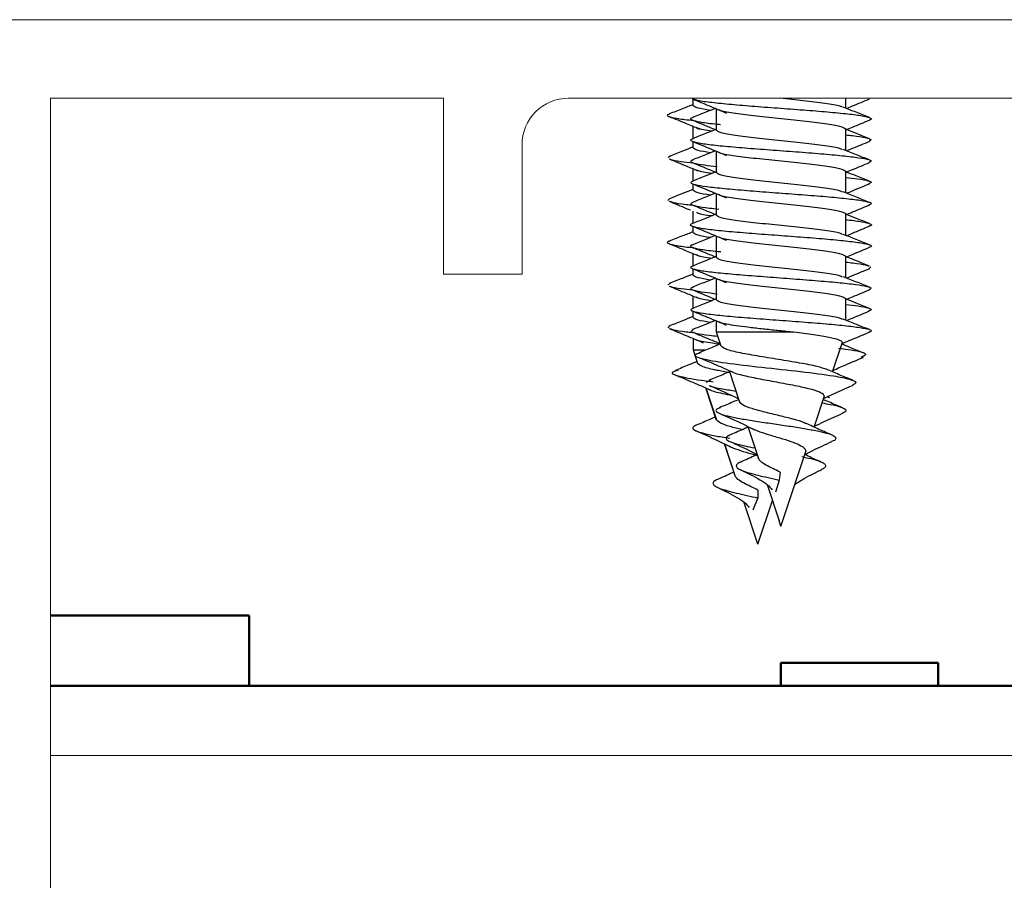
# Model space of a CAD drawing. Units: millimetres. Extents: x 10 to 205, y 4 to 287.
# Drawn here: x 114 to 125, y 213 to 223 of the extents above; entities that cross this region are included whole.
import ezdxf

# ---------------------------------------------------------------- set-up
doc = ezdxf.new("R2010")
doc.units = ezdxf.units.MM
doc.layers.add('GHOST', color=9, linetype='Continuous')

msp = doc.modelspace()

# ---------------------------------------------------------------- linework, layer by layer
at = {"color": 7, "linetype": 'Continuous', "lineweight": 25}
for p, q in [((121.375, 221.717), (121.375, 221.784)), ((123.025, 221.687), (123.025, 221.793)), ((121.625, 221.68), (121.625, 221.449)), ((121.375, 221.359), (121.375, 221.49)), ((123.025, 221.229), (123.025, 221.465)), ((121.375, 221.258), (121.375, 221.325)), ((121.625, 221.222), (121.625, 220.99)), ((121.128, 221.166), (121.101, 221.154)), ((121.375, 220.901), (121.375, 221.032)), ((123.025, 220.771), (123.025, 221.006)), ((121.375, 220.8), (121.375, 220.867)), ((121.122, 220.708), (121.103, 220.689)), ((121.625, 220.763), (121.625, 220.532)), ((121.375, 220.442), (121.375, 220.573)), ((123.025, 220.312), (123.025, 220.548)), ((121.375, 220.342), (121.375, 220.409)), ((121.625, 220.305), (121.625, 220.074)), ((121.375, 219.984), (121.375, 220.115)), ((123.025, 219.854), (123.025, 220.09)), ((121.375, 219.883), (121.375, 219.95)), ((123.298, 219.972), (123.28, 219.954)), ((121.625, 219.847), (121.625, 219.615)), ((121.128, 219.791), (121.101, 219.779)), ((121.375, 219.526), (121.375, 219.657)), ((123.025, 219.396), (123.025, 219.631)), ((121.375, 219.425), (121.375, 219.492)), ((121.122, 219.333), (121.103, 219.313)), ((121.625, 219.388), (121.625, 219.268)), ((121.371, 219.294), (121.353, 219.274)), ((121.375, 219.198), (121.375, 219.075)), ((121.625, 219.268), (121.676, 219.117)), ((121.625, 219.268), (122.466, 219.268)), ((122.882, 218.838), (122.989, 219.158)), ((121.375, 219.075), (121.424, 218.928)), ((121.375, 219.075), (121.504, 219.075)), ((121.764, 218.852), (121.878, 218.51)), ((121.513, 218.663), (121.628, 218.318)), ((121.626, 218.322), (121.513, 218.663)), ((121.562, 218.746), (121.516, 218.723)), ((122.683, 218.24), (122.795, 218.577)), ((122.853, 218.557), (122.825, 218.569)), ((121.966, 218.247), (122.081, 217.902)), ((121.714, 218.058), (121.831, 217.707)), ((121.829, 217.713), (121.714, 218.058)), ((122.35, 217.243), (122.595, 217.978)), ((122.317, 217.754), (122.307, 217.668)), ((122.175, 217.62), (122.305, 217.229)), ((122.307, 217.668), (122.265, 217.536)), ((122.076, 217.56), (122.077, 217.475)), ((122.075, 216.975), (121.923, 217.431)), ((122.077, 217.475), (122.02, 217.343)), ((122.075, 216.975), (122.233, 217.447)), ((122.325, 217.168), (122.305, 217.229)), ((122.325, 217.168), (122.35, 217.243)), ((122.325, 217.168), (122.325, 217.17)), ((122.325, 217.168), (122.326, 217.169)), ((122.346, 217.229), (122.35, 217.243))]:
    msp.add_line(p, q, dxfattribs=at)
at = {"color": 8, "linetype": 'Continuous', "lineweight": 18}
for p, q in [((123.025, 221.688), (123.025, 221.793)), ((123.025, 221.229), (123.025, 221.463)), ((123.025, 220.771), (123.025, 221.005)), ((123.025, 220.313), (123.025, 220.547)), ((123.025, 219.854), (123.025, 220.088)), ((123.025, 219.396), (123.025, 219.63)), ((121.375, 219.075), (121.375, 219.198)), ((122.881, 218.838), (122.988, 219.157)), ((121.424, 218.929), (121.375, 219.075)), ((122.682, 218.24), (122.794, 218.574)), ((122.35, 217.243), (122.593, 217.973)), ((129.725, 214.693), (114.426, 214.693))]:
    msp.add_line(p, q, dxfattribs=at)
at = {"color": 7, "linetype": 'Continuous', "lineweight": 50}
for p, q in [((114.426, 216.205), (116.575, 216.205)), ((116.575, 216.205), (116.575, 215.443)), ((122.325, 215.693), (122.325, 215.443)), ((122.325, 215.693), (124.025, 215.693)), ((124.025, 215.693), (124.025, 215.443)), ((114.426, 215.443), (129.725, 215.443))]:
    msp.add_line(p, q, dxfattribs=at)
at = {"color": 7, "linetype": 'Continuous', "lineweight": 25}
for points, knots in [([(121.367, 221.787), (121.429, 221.762), (121.552, 221.711), (121.674, 221.66), (121.735, 221.634)], [0, 0, 0, 0, 0.502518, 1, 1, 1, 1]), ([(121.374, 221.787), (121.39, 221.782), (121.424, 221.769), (121.57, 221.75), (121.781, 221.729), (122.041, 221.707), (122.323, 221.686), (122.606, 221.665), (122.866, 221.644), (123.079, 221.623), (123.233, 221.602), (123.301, 221.58), (123.314, 221.566), (123.283, 221.558), (123.281, 221.558)], [0, 0, 0, 0, 0.070641, 0.162921, 0.255195, 0.347464, 0.439738, 0.532018, 0.624291, 0.71656, 0.808836, 0.901115, 0.993386, 1, 1, 1, 1]), ([(122.989, 221.697), (122.982, 221.701), (122.957, 221.715), (122.807, 221.738), (122.579, 221.766), (122.403, 221.784), (122.318, 221.793)], [0, 0, 0, 0, 0.134954, 0.431687, 0.728421, 1, 1, 1, 1]), ([(123.034, 221.684), (123.056, 221.693), (123.139, 221.728), (123.222, 221.762), (123.284, 221.787)], [0, 0, 0, 0, 0.257344, 1, 1, 1, 1]), ([(121.375, 221.726), (121.337, 221.711), (121.251, 221.677), (121.165, 221.643), (121.117, 221.624)], [0, 0, 0, 0, 0.449011, 1, 1, 1, 1]), ([(121.616, 221.684), (121.582, 221.67), (121.499, 221.637), (121.417, 221.605), (121.369, 221.586)], [0, 0, 0, 0, 0.4248464, 1, 1, 1, 1]), ([(121.563, 221.663), (121.512, 221.671), (121.402, 221.689), (121.385, 221.707), (121.375, 221.717)], [0, 0, 0, 0, 0.467446, 1, 1, 1, 1]), ([(121.659, 221.67), (121.661, 221.668), (121.675, 221.656), (121.802, 221.635), (122.021, 221.607), (122.295, 221.578), (122.572, 221.549), (122.81, 221.521), (122.981, 221.492), (123.01, 221.473), (123.025, 221.463)], [0, 0, 0, 0, 0.030285, 0.168816, 0.307347, 0.445877, 0.584408, 0.722939, 0.861469, 1, 1, 1, 1]), ([(123.282, 221.586), (123.234, 221.605), (123.139, 221.642), (123.045, 221.679), (122.998, 221.698)], [0, 0, 0, 0, 0.5016242, 1, 1, 1, 1]), ([(121.124, 221.624), (121.118, 221.623), (121.085, 221.614), (121.103, 221.598), (121.19, 221.577), (121.291, 221.563), (121.37, 221.555), (121.376, 221.554)], [0, 0, 0, 0, 0.065067, 0.368773, 0.672493, 0.976235, 1, 1, 1, 1]), ([(121.117, 221.597), (121.178, 221.572), (121.288, 221.527), (121.398, 221.481), (121.445, 221.461)], [0, 0, 0, 0, 0.563717, 1, 1, 1, 1]), ([(121.377, 221.586), (121.37, 221.584), (121.336, 221.575), (121.354, 221.559), (121.44, 221.538), (121.555, 221.522), (121.652, 221.513), (121.673, 221.511)], [0, 0, 0, 0, 0.074182, 0.356017, 0.637846, 0.9197, 1, 1, 1, 1]), ([(121.368, 221.558), (121.429, 221.533), (121.512, 221.498), (121.595, 221.464), (121.616, 221.455)], [0, 0, 0, 0, 0.739952, 1, 1, 1, 1]), ([(123.025, 221.451), (123.05, 221.461), (123.136, 221.497), (123.222, 221.533), (123.283, 221.558)], [0, 0, 0, 0, 0.285825, 1, 1, 1, 1]), ([(121.625, 221.458), (121.587, 221.443), (121.501, 221.409), (121.415, 221.375), (121.368, 221.356)], [0, 0, 0, 0, 0.446353, 1, 1, 1, 1]), ([(121.411, 221.48), (121.416, 221.477), (121.436, 221.464), (121.507, 221.451), (121.583, 221.441), (121.583, 221.441)], [0, 0, 0, 0, 0.25173, 0.996323, 1, 1, 1, 1]), ([(122.991, 221.237), (122.983, 221.242), (122.958, 221.256), (122.808, 221.28), (122.573, 221.309), (122.294, 221.337), (122.022, 221.366), (121.798, 221.394), (121.646, 221.423), (121.633, 221.442), (121.626, 221.452)], [0, 0, 0, 0, 0.064548, 0.198184, 0.33182, 0.465456, 0.599092, 0.732728, 0.866364, 1, 1, 1, 1]), ([(123.283, 221.356), (123.236, 221.375), (123.153, 221.408), (123.07, 221.441), (123.034, 221.455)], [0, 0, 0, 0, 0.573601, 1, 1, 1, 1]), ([(121.378, 221.356), (121.368, 221.353), (121.335, 221.344), (121.363, 221.327), (121.46, 221.305), (121.634, 221.284), (121.865, 221.263), (122.135, 221.242), (122.42, 221.221), (122.698, 221.2), (122.944, 221.178), (123.139, 221.157), (123.264, 221.136), (123.315, 221.117), (123.287, 221.105), (123.276, 221.1)], [0, 0, 0, 0, 0.033376, 0.115812, 0.198243, 0.280678, 0.363119, 0.445554, 0.527985, 0.610421, 0.692861, 0.775295, 0.857726, 0.940164, 1, 1, 1, 1]), ([(121.366, 221.329), (121.427, 221.304), (121.55, 221.253), (121.673, 221.202), (121.734, 221.176)], [0, 0, 0, 0, 0.50246, 1, 1, 1, 1]), ([(123.025, 221.398), (123.051, 221.395), (123.146, 221.386), (123.246, 221.369), (123.314, 221.349), (123.291, 221.335), (123.28, 221.329)], [0, 0, 0, 0, 0.113245, 0.422552, 0.731886, 1, 1, 1, 1]), ([(123.034, 221.225), (123.056, 221.235), (123.14, 221.27), (123.223, 221.304), (123.285, 221.329)], [0, 0, 0, 0, 0.261719, 1, 1, 1, 1]), ([(121.375, 221.268), (121.337, 221.253), (121.252, 221.219), (121.166, 221.185), (121.118, 221.166)], [0, 0, 0, 0, 0.445488, 1, 1, 1, 1]), ([(121.616, 221.225), (121.581, 221.211), (121.498, 221.178), (121.415, 221.146), (121.368, 221.127)], [0, 0, 0, 0, 0.429307, 1, 1, 1, 1]), ([(121.563, 221.204), (121.512, 221.213), (121.402, 221.231), (121.385, 221.249), (121.375, 221.258)], [0, 0, 0, 0, 0.467404, 1, 1, 1, 1]), ([(123.283, 221.127), (123.236, 221.146), (123.141, 221.183), (123.047, 221.22), (123, 221.239)], [0, 0, 0, 0, 0.501576, 1, 1, 1, 1]), ([(121.116, 221.139), (121.178, 221.114), (121.281, 221.071), (121.384, 221.028), (121.425, 221.011)], [0, 0, 0, 0, 0.5974, 1, 1, 1, 1]), ([(121.124, 221.139), (121.127, 221.137), (121.138, 221.128), (121.221, 221.114), (121.329, 221.102), (121.374, 221.097)], [0, 0, 0, 0, 0.1440587, 0.6447527, 1, 1, 1, 1]), ([(121.378, 221.127), (121.366, 221.123), (121.335, 221.112), (121.375, 221.094), (121.472, 221.074), (121.587, 221.062), (121.636, 221.056)], [0, 0, 0, 0, 0.1704879, 0.4704198, 0.7703255, 1, 1, 1, 1]), ([(121.658, 221.212), (121.66, 221.21), (121.674, 221.198), (121.802, 221.177), (122.021, 221.148), (122.295, 221.12), (122.572, 221.091), (122.81, 221.062), (122.981, 221.034), (123.01, 221.015), (123.025, 221.005)], [0, 0, 0, 0, 0.033072, 0.171204, 0.309337, 0.44747, 0.585602, 0.723735, 0.861867, 1, 1, 1, 1]), ([(121.367, 221.1), (121.429, 221.074), (121.512, 221.04), (121.595, 221.005), (121.616, 220.996)], [0, 0, 0, 0, 0.742656, 1, 1, 1, 1]), ([(121.41, 221.022), (121.416, 221.019), (121.436, 221.006), (121.507, 220.993), (121.583, 220.983), (121.583, 220.983)], [0, 0, 0, 0, 0.262517, 0.996322, 1, 1, 1, 1]), ([(123.025, 220.993), (123.05, 221.003), (123.136, 221.039), (123.222, 221.074), (123.284, 221.1)], [0, 0, 0, 0, 0.283089, 1, 1, 1, 1]), ([(121.377, 220.898), (121.364, 220.893), (121.335, 220.881), (121.387, 220.861), (121.512, 220.84), (121.707, 220.819), (121.953, 220.798), (122.231, 220.776), (122.516, 220.755), (122.786, 220.734), (123.016, 220.713), (123.191, 220.692), (123.288, 220.671), (123.316, 220.654), (123.284, 220.644), (123.275, 220.642)], [0, 0, 0, 0, 0.063281, 0.145707, 0.228129, 0.310545, 0.392966, 0.475392, 0.557812, 0.640229, 0.722651, 0.805076, 0.887496, 0.969912, 1, 1, 1, 1]), ([(121.625, 221), (121.588, 220.985), (121.502, 220.951), (121.417, 220.917), (121.369, 220.898)], [0, 0, 0, 0, 0.444958, 1, 1, 1, 1]), ([(122.99, 220.78), (122.982, 220.784), (122.958, 220.798), (122.807, 220.822), (122.573, 220.85), (122.294, 220.879), (122.022, 220.908), (121.798, 220.936), (121.646, 220.965), (121.633, 220.984), (121.626, 220.993)], [0, 0, 0, 0, 0.062462, 0.196396, 0.33033, 0.464264, 0.598198, 0.732132, 0.866066, 1, 1, 1, 1]), ([(123.025, 220.939), (123.071, 220.934), (123.181, 220.922), (123.276, 220.903), (123.316, 220.885), (123.285, 220.874), (123.273, 220.87)], [0, 0, 0, 0, 0.215619, 0.520952, 0.826296, 1, 1, 1, 1]), ([(123.282, 220.898), (123.234, 220.917), (123.152, 220.95), (123.069, 220.982), (123.034, 220.996)], [0, 0, 0, 0, 0.575154, 1, 1, 1, 1]), ([(121.375, 220.81), (121.337, 220.795), (121.252, 220.761), (121.167, 220.727), (121.119, 220.708)], [0, 0, 0, 0, 0.446033, 1, 1, 1, 1]), ([(121.368, 220.87), (121.429, 220.845), (121.552, 220.795), (121.673, 220.743), (121.734, 220.718)], [0, 0, 0, 0, 0.5020347, 1, 1, 1, 1]), ([(121.563, 220.746), (121.512, 220.754), (121.402, 220.772), (121.385, 220.79), (121.375, 220.8)], [0, 0, 0, 0, 0.467404, 1, 1, 1, 1]), ([(123.034, 220.767), (123.056, 220.776), (123.139, 220.811), (123.222, 220.845), (123.283, 220.87)], [0, 0, 0, 0, 0.260048, 1, 1, 1, 1]), ([(121.616, 220.767), (121.581, 220.753), (121.498, 220.72), (121.415, 220.687), (121.368, 220.669)], [0, 0, 0, 0, 0.426399, 1, 1, 1, 1]), ([(121.658, 220.754), (121.661, 220.752), (121.674, 220.74), (121.802, 220.719), (122.021, 220.69), (122.295, 220.661), (122.572, 220.633), (122.81, 220.604), (122.981, 220.575), (123.01, 220.556), (123.025, 220.547)], [0, 0, 0, 0, 0.032074, 0.170349, 0.308624, 0.446899, 0.585174, 0.72345, 0.861725, 1, 1, 1, 1]), ([(123.283, 220.669), (123.236, 220.687), (123.141, 220.725), (123.046, 220.762), (122.999, 220.781)], [0, 0, 0, 0, 0.501837, 1, 1, 1, 1]), ([(121.118, 220.68), (121.179, 220.655), (121.254, 220.624), (121.329, 220.593), (121.342, 220.587)], [0, 0, 0, 0, 0.8217722, 1, 1, 1, 1]), ([(121.128, 220.68), (121.137, 220.676), (121.164, 220.665), (121.254, 220.651), (121.348, 220.641), (121.374, 220.639)], [0, 0, 0, 0, 0.299887, 0.8115, 1, 1, 1, 1]), ([(121.371, 220.669), (121.36, 220.662), (121.337, 220.649), (121.404, 220.628), (121.512, 220.611), (121.617, 220.6), (121.652, 220.597)], [0, 0, 0, 0, 0.265909, 0.559547, 0.853191, 1, 1, 1, 1]), ([(121.366, 220.642), (121.427, 220.617), (121.511, 220.582), (121.595, 220.547), (121.616, 220.538)], [0, 0, 0, 0, 0.738281, 1, 1, 1, 1]), ([(123.022, 220.533), (123.048, 220.544), (123.136, 220.58), (123.223, 220.617), (123.285, 220.642)], [0, 0, 0, 0, 0.295579, 1, 1, 1, 1]), ([(121.625, 220.542), (121.587, 220.526), (121.501, 220.492), (121.415, 220.458), (121.368, 220.439)], [0, 0, 0, 0, 0.4491693, 1, 1, 1, 1]), ([(121.411, 220.563), (121.416, 220.56), (121.436, 220.547), (121.507, 220.534), (121.583, 220.525), (121.583, 220.525)], [0, 0, 0, 0, 0.252566, 0.996328, 1, 1, 1, 1]), ([(122.989, 220.322), (122.982, 220.326), (122.957, 220.34), (122.807, 220.363), (122.573, 220.392), (122.294, 220.421), (122.022, 220.449), (121.798, 220.478), (121.646, 220.506), (121.633, 220.526), (121.626, 220.535)], [0, 0, 0, 0, 0.061007, 0.195149, 0.329291, 0.463433, 0.597575, 0.731716, 0.865858, 1, 1, 1, 1]), ([(123.025, 220.482), (123.03, 220.481), (123.109, 220.474), (123.21, 220.459), (123.297, 220.438), (123.315, 220.422), (123.283, 220.414), (123.277, 220.412)], [0, 0, 0, 0, 0.020697, 0.324863, 0.62902, 0.933153, 1, 1, 1, 1]), ([(123.283, 220.439), (123.236, 220.458), (123.153, 220.491), (123.07, 220.524), (123.034, 220.538)], [0, 0, 0, 0, 0.570693, 1, 1, 1, 1]), ([(121.37, 220.439), (121.368, 220.439), (121.336, 220.431), (121.349, 220.417), (121.418, 220.396), (121.571, 220.374), (121.785, 220.353), (122.045, 220.332), (122.327, 220.311), (122.61, 220.29), (122.869, 220.269), (123.082, 220.247), (123.234, 220.226), (123.302, 220.205), (123.314, 220.191), (123.283, 220.183), (123.281, 220.183)], [0, 0, 0, 0, 0.005867, 0.088317, 0.17077, 0.253229, 0.335684, 0.418133, 0.500588, 0.583047, 0.6655, 0.74795, 0.830406, 0.912865, 0.995317, 1, 1, 1, 1]), ([(121.367, 220.412), (121.429, 220.387), (121.552, 220.336), (121.674, 220.285), (121.735, 220.259)], [0, 0, 0, 0, 0.5025175, 1, 1, 1, 1]), ([(123.034, 220.309), (123.056, 220.318), (123.139, 220.353), (123.222, 220.387), (123.284, 220.412)], [0, 0, 0, 0, 0.257344, 1, 1, 1, 1]), ([(121.375, 220.351), (121.337, 220.336), (121.251, 220.302), (121.165, 220.268), (121.117, 220.249)], [0, 0, 0, 0, 0.449011, 1, 1, 1, 1]), ([(121.616, 220.309), (121.582, 220.295), (121.499, 220.262), (121.417, 220.23), (121.369, 220.211)], [0, 0, 0, 0, 0.424846, 1, 1, 1, 1]), ([(121.563, 220.288), (121.512, 220.296), (121.402, 220.314), (121.385, 220.332), (121.375, 220.342)], [0, 0, 0, 0, 0.467439, 1, 1, 1, 1]), ([(121.659, 220.295), (121.661, 220.293), (121.675, 220.281), (121.802, 220.26), (122.021, 220.232), (122.295, 220.203), (122.572, 220.174), (122.81, 220.146), (122.981, 220.117), (123.01, 220.098), (123.025, 220.088)], [0, 0, 0, 0, 0.030285, 0.168816, 0.307347, 0.445877, 0.584408, 0.722939, 0.861469, 1, 1, 1, 1]), ([(123.282, 220.211), (123.234, 220.23), (123.139, 220.267), (123.045, 220.304), (122.998, 220.323)], [0, 0, 0, 0, 0.501624, 1, 1, 1, 1]), ([(121.125, 220.249), (121.118, 220.248), (121.085, 220.239), (121.104, 220.223), (121.191, 220.202), (121.292, 220.187), (121.371, 220.18), (121.376, 220.179)], [0, 0, 0, 0, 0.0694667, 0.3729666, 0.6764784, 0.9800137, 1, 1, 1, 1]), ([(121.117, 220.222), (121.178, 220.197), (121.288, 220.152), (121.397, 220.106), (121.445, 220.086)], [0, 0, 0, 0, 0.564477, 1, 1, 1, 1]), ([(121.378, 220.211), (121.37, 220.209), (121.336, 220.2), (121.354, 220.184), (121.442, 220.163), (121.557, 220.147), (121.653, 220.138), (121.674, 220.136)], [0, 0, 0, 0, 0.078127, 0.359382, 0.640631, 0.921904, 1, 1, 1, 1]), ([(121.368, 220.183), (121.429, 220.158), (121.512, 220.123), (121.595, 220.089), (121.616, 220.08)], [0, 0, 0, 0, 0.739952, 1, 1, 1, 1]), ([(123.025, 220.076), (123.05, 220.086), (123.136, 220.122), (123.222, 220.158), (123.283, 220.183)], [0, 0, 0, 0, 0.285825, 1, 1, 1, 1]), ([(121.625, 220.083), (121.587, 220.068), (121.501, 220.034), (121.415, 220), (121.368, 219.981)], [0, 0, 0, 0, 0.446353, 1, 1, 1, 1]), ([(121.411, 220.105), (121.416, 220.102), (121.436, 220.089), (121.507, 220.076), (121.583, 220.066), (121.583, 220.066)], [0, 0, 0, 0, 0.251733, 0.996335, 1, 1, 1, 1]), ([(122.991, 219.862), (122.983, 219.867), (122.958, 219.881), (122.808, 219.905), (122.573, 219.934), (122.294, 219.962), (122.022, 219.991), (121.798, 220.019), (121.646, 220.048), (121.633, 220.067), (121.626, 220.077)], [0, 0, 0, 0, 0.064548, 0.198184, 0.33182, 0.465456, 0.599092, 0.732728, 0.866364, 1, 1, 1, 1]), ([(123.283, 219.981), (123.236, 220), (123.153, 220.033), (123.07, 220.066), (123.034, 220.08)], [0, 0, 0, 0, 0.573601, 1, 1, 1, 1]), ([(121.378, 219.981), (121.368, 219.978), (121.335, 219.968), (121.364, 219.951), (121.462, 219.93), (121.637, 219.909), (121.869, 219.888), (122.139, 219.867), (122.424, 219.845), (122.702, 219.824), (122.947, 219.803), (123.142, 219.782), (123.265, 219.761), (123.315, 219.742), (123.287, 219.73), (123.275, 219.725)], [0, 0, 0, 0, 0.034562, 0.116997, 0.199427, 0.281859, 0.364298, 0.446732, 0.529161, 0.611595, 0.694034, 0.776467, 0.858896, 0.941331, 1, 1, 1, 1]), ([(121.366, 219.954), (121.427, 219.929), (121.55, 219.878), (121.673, 219.827), (121.734, 219.801)], [0, 0, 0, 0, 0.50246, 1, 1, 1, 1]), ([(123.025, 220.023), (123.052, 220.02), (123.147, 220.01), (123.238, 219.997), (123.263, 219.985), (123.273, 219.981)], [0, 0, 0, 0, 0.193756, 0.703778, 1, 1, 1, 1]), ([(123.034, 219.85), (123.056, 219.86), (123.14, 219.895), (123.223, 219.929), (123.285, 219.954)], [0, 0, 0, 0, 0.261719, 1, 1, 1, 1]), ([(121.375, 219.893), (121.337, 219.878), (121.252, 219.844), (121.166, 219.81), (121.118, 219.791)], [0, 0, 0, 0, 0.445488, 1, 1, 1, 1]), ([(121.616, 219.85), (121.581, 219.836), (121.498, 219.803), (121.415, 219.771), (121.368, 219.752)], [0, 0, 0, 0, 0.429307, 1, 1, 1, 1]), ([(121.563, 219.829), (121.512, 219.838), (121.402, 219.856), (121.385, 219.874), (121.375, 219.883)], [0, 0, 0, 0, 0.467398, 1, 1, 1, 1]), ([(121.658, 219.837), (121.66, 219.835), (121.674, 219.823), (121.802, 219.802), (122.021, 219.773), (122.295, 219.745), (122.572, 219.716), (122.81, 219.687), (122.981, 219.659), (123.01, 219.64), (123.025, 219.63)], [0, 0, 0, 0, 0.033072, 0.171204, 0.309337, 0.44747, 0.585602, 0.723735, 0.861867, 1, 1, 1, 1]), ([(123.283, 219.752), (123.236, 219.771), (123.141, 219.808), (123.047, 219.845), (123, 219.864)], [0, 0, 0, 0, 0.501576, 1, 1, 1, 1]), ([(121.116, 219.764), (121.178, 219.739), (121.28, 219.696), (121.383, 219.654), (121.424, 219.636)], [0, 0, 0, 0, 0.600497, 1, 1, 1, 1]), ([(121.125, 219.764), (121.127, 219.762), (121.139, 219.753), (121.222, 219.739), (121.33, 219.727), (121.374, 219.722)], [0, 0, 0, 0, 0.151267, 0.652345, 1, 1, 1, 1]), ([(121.378, 219.752), (121.366, 219.748), (121.335, 219.737), (121.376, 219.719), (121.474, 219.699), (121.588, 219.687), (121.637, 219.681)], [0, 0, 0, 0, 0.174722, 0.474589, 0.774431, 1, 1, 1, 1]), ([(121.367, 219.725), (121.429, 219.699), (121.512, 219.665), (121.595, 219.63), (121.616, 219.621)], [0, 0, 0, 0, 0.742656, 1, 1, 1, 1]), ([(123.025, 219.618), (123.05, 219.628), (123.136, 219.664), (123.222, 219.699), (123.284, 219.725)], [0, 0, 0, 0, 0.283089, 1, 1, 1, 1]), ([(121.625, 219.625), (121.588, 219.61), (121.502, 219.576), (121.417, 219.542), (121.369, 219.523)], [0, 0, 0, 0, 0.444958, 1, 1, 1, 1]), ([(121.41, 219.647), (121.416, 219.644), (121.436, 219.631), (121.507, 219.618), (121.583, 219.608), (121.583, 219.608)], [0, 0, 0, 0, 0.2625203, 0.9963343, 1, 1, 1, 1]), ([(122.99, 219.405), (122.982, 219.409), (122.958, 219.423), (122.807, 219.447), (122.573, 219.475), (122.294, 219.504), (122.022, 219.533), (121.798, 219.561), (121.646, 219.59), (121.633, 219.609), (121.626, 219.618)], [0, 0, 0, 0, 0.062501, 0.196429, 0.330358, 0.464286, 0.598215, 0.732143, 0.866072, 1, 1, 1, 1]), ([(123.282, 219.523), (123.234, 219.542), (123.152, 219.575), (123.069, 219.607), (123.034, 219.621)], [0, 0, 0, 0, 0.575154, 1, 1, 1, 1]), ([(121.376, 219.523), (121.364, 219.518), (121.335, 219.505), (121.388, 219.486), (121.514, 219.465), (121.71, 219.443), (121.957, 219.422), (122.235, 219.401), (122.52, 219.38), (122.789, 219.359), (123.019, 219.338), (123.193, 219.316), (123.289, 219.295), (123.316, 219.279), (123.284, 219.269), (123.276, 219.267)], [0, 0, 0, 0, 0.0644503, 0.1468812, 0.2293084, 0.3117298, 0.3941552, 0.4765864, 0.5590122, 0.6414334, 0.7238603, 0.8062914, 0.8887156, 0.9711373, 1, 1, 1, 1]), ([(123.025, 219.564), (123.072, 219.559), (123.183, 219.547), (123.277, 219.528), (123.316, 219.51), (123.284, 219.499), (123.273, 219.495)], [0, 0, 0, 0, 0.220235, 0.525466, 0.830707, 1, 1, 1, 1]), ([(121.375, 219.435), (121.337, 219.42), (121.252, 219.386), (121.167, 219.352), (121.119, 219.333)], [0, 0, 0, 0, 0.446033, 1, 1, 1, 1]), ([(121.368, 219.495), (121.429, 219.47), (121.552, 219.42), (121.673, 219.368), (121.734, 219.343)], [0, 0, 0, 0, 0.502035, 1, 1, 1, 1]), ([(121.563, 219.371), (121.512, 219.379), (121.402, 219.397), (121.385, 219.415), (121.375, 219.425)], [0, 0, 0, 0, 0.4674, 1, 1, 1, 1]), ([(123.283, 219.294), (123.236, 219.312), (123.141, 219.35), (123.046, 219.387), (122.999, 219.406)], [0, 0, 0, 0, 0.50183, 1, 1, 1, 1]), ([(123.034, 219.392), (123.056, 219.401), (123.139, 219.436), (123.222, 219.47), (123.283, 219.495)], [0, 0, 0, 0, 0.260044, 1, 1, 1, 1]), ([(121.118, 219.305), (121.179, 219.28), (121.302, 219.229), (121.424, 219.178), (121.485, 219.152)], [0, 0, 0, 0, 0.502156, 1, 1, 1, 1]), ([(121.128, 219.305), (121.138, 219.301), (121.165, 219.289), (121.255, 219.276), (121.349, 219.266), (121.374, 219.263)], [0, 0, 0, 0, 0.307124, 0.818522, 1, 1, 1, 1]), ([(121.616, 219.392), (121.581, 219.378), (121.498, 219.345), (121.415, 219.312), (121.368, 219.294)], [0, 0, 0, 0, 0.426451, 1, 1, 1, 1]), ([(121.652, 219.379), (121.662, 219.375), (121.684, 219.366), (121.759, 219.351), (121.867, 219.335), (122, 219.318), (122.149, 219.301), (122.308, 219.285), (122.413, 219.274), (122.466, 219.268)], [0, 0, 0, 0, 0.101017, 0.250847, 0.400678, 0.550508, 0.700339, 0.850169, 1, 1, 1, 1]), ([(121.366, 219.267), (121.427, 219.242), (121.528, 219.2), (121.629, 219.158), (121.668, 219.142)], [0, 0, 0, 0, 0.612579, 1, 1, 1, 1]), ([(121.375, 219.267), (121.386, 219.262), (121.414, 219.251), (121.511, 219.236), (121.611, 219.226), (121.641, 219.223)], [0, 0, 0, 0, 0.312741, 0.794025, 1, 1, 1, 1]), ([(122.466, 219.268), (122.539, 219.259), (122.684, 219.241), (122.852, 219.213), (122.966, 219.185), (122.98, 219.166), (122.988, 219.157)], [0, 0, 0, 0, 0.255043, 0.5067234, 0.7550422, 1, 1, 1, 1]), ([(122.983, 219.142), (123.022, 219.158), (123.123, 219.2), (123.223, 219.242), (123.285, 219.267)], [0, 0, 0, 0, 0.387421, 1, 1, 1, 1]), ([(121.401, 219.188), (121.414, 219.184), (121.444, 219.173), (121.53, 219.158), (121.608, 219.146), (121.661, 219.139), (121.669, 219.138)], [0, 0, 0, 0, 0.285965, 0.61582, 0.945675, 1, 1, 1, 1]), ([(121.669, 219.138), (121.64, 219.126), (121.563, 219.094), (121.485, 219.062), (121.437, 219.043)], [0, 0, 0, 0, 0.381106, 1, 1, 1, 1]), ([(122.825, 218.861), (122.792, 218.872), (122.723, 218.897), (122.53, 218.933), (122.299, 218.971), (122.059, 219.009), (121.853, 219.047), (121.705, 219.085), (121.685, 219.11), (121.675, 219.123)], [0, 0, 0, 0, 0.123584, 0.262333, 0.404008, 0.54861, 0.696142, 0.846605, 1, 1, 1, 1]), ([(122.948, 219.093), (122.996, 219.087), (123.163, 219.066), (123.275, 219.032), (123.218, 219.005), (123.194, 218.994)], [0, 0, 0, 0, 0.190793, 0.662081, 1, 1, 1, 1]), ([(123.214, 219.043), (123.166, 219.062), (123.088, 219.094), (123.011, 219.126), (122.982, 219.138)], [0, 0, 0, 0, 0.618894, 1, 1, 1, 1]), ([(121.463, 219.043), (121.443, 219.038), (121.364, 219.018), (121.447, 218.981), (121.704, 218.934), (122.109, 218.888), (122.545, 218.841), (122.886, 218.798), (123.08, 218.758), (123.157, 218.724), (123.117, 218.702), (123.099, 218.691)], [0, 0, 0, 0, 0.047626, 0.18801, 0.32581, 0.461026, 0.593659, 0.72371, 0.819969, 0.914759, 1, 1, 1, 1]), ([(121.434, 218.994), (121.498, 218.967), (121.623, 218.915), (121.747, 218.86), (121.808, 218.833)], [0, 0, 0, 0, 0.506331, 1, 1, 1, 1]), ([(122.887, 218.852), (122.933, 218.873), (123.042, 218.921), (123.153, 218.967), (123.217, 218.994)], [0, 0, 0, 0, 0.425509, 1, 1, 1, 1]), ([(121.417, 218.949), (121.388, 218.937), (121.311, 218.904), (121.233, 218.873), (121.185, 218.853)], [0, 0, 0, 0, 0.382756, 1, 1, 1, 1]), ([(121.772, 218.828), (121.724, 218.837), (121.602, 218.858), (121.467, 218.892), (121.438, 218.917), (121.424, 218.929)], [0, 0, 0, 0, 0.243265, 0.617981, 1, 1, 1, 1]), ([(121.213, 218.854), (121.19, 218.847), (121.112, 218.826), (121.217, 218.788), (121.402, 218.753), (121.567, 218.734), (121.594, 218.731)], [0, 0, 0, 0, 0.165595, 0.548559, 0.924475, 1, 1, 1, 1]), ([(121.182, 218.805), (121.246, 218.778), (121.372, 218.726), (121.495, 218.671), (121.556, 218.644)], [0, 0, 0, 0, 0.506221, 1, 1, 1, 1]), ([(121.769, 218.838), (121.744, 218.827), (121.672, 218.796), (121.598, 218.766), (121.549, 218.746)], [0, 0, 0, 0, 0.336521, 1, 1, 1, 1]), ([(121.802, 218.836), (121.802, 218.836), (121.817, 218.823), (121.92, 218.798), (122.093, 218.761), (122.302, 218.724), (122.503, 218.686), (122.666, 218.649), (122.776, 218.612), (122.788, 218.587), (122.794, 218.574)], [0, 0, 0, 0, 0.006214, 0.15813, 0.306727, 0.452005, 0.593969, 0.73262, 0.867963, 1, 1, 1, 1]), ([(123.102, 218.746), (123.053, 218.766), (122.956, 218.806), (122.861, 218.847), (122.813, 218.867)], [0, 0, 0, 0, 0.505178, 1, 1, 1, 1]), ([(121.548, 218.691), (121.612, 218.664), (121.72, 218.618), (121.823, 218.57), (121.864, 218.551)], [0, 0, 0, 0, 0.603915, 1, 1, 1, 1]), ([(121.552, 218.691), (121.553, 218.69), (121.566, 218.677), (121.663, 218.657), (121.789, 218.638), (121.838, 218.63)], [0, 0, 0, 0, 0.051014, 0.630079, 1, 1, 1, 1]), ([(122.786, 218.551), (122.828, 218.57), (122.931, 218.618), (123.038, 218.664), (123.103, 218.691)], [0, 0, 0, 0, 0.396085, 1, 1, 1, 1]), ([(121.554, 218.647), (121.557, 218.645), (121.576, 218.631), (121.662, 218.61), (121.76, 218.59), (121.795, 218.583)], [0, 0, 0, 0, 0.094385, 0.678391, 1, 1, 1, 1]), ([(121.668, 218.45), (121.654, 218.445), (121.619, 218.43), (121.622, 218.407), (121.672, 218.38), (121.771, 218.354), (121.908, 218.328), (122.073, 218.301), (122.253, 218.275), (122.432, 218.249), (122.598, 218.222), (122.739, 218.196), (122.844, 218.17), (122.908, 218.143), (122.923, 218.117), (122.909, 218.097), (122.878, 218.086), (122.872, 218.084)], [0, 0, 0, 0, 0.051768, 0.129686, 0.206573, 0.282403, 0.357208, 0.430957, 0.503677, 0.575349, 0.645981, 0.715577, 0.784125, 0.851647, 0.918116, 0.983562, 1, 1, 1, 1]), ([(121.869, 218.538), (121.849, 218.53), (121.781, 218.499), (121.711, 218.471), (121.661, 218.45)], [0, 0, 0, 0, 0.287919, 1, 1, 1, 1]), ([(122.604, 218.274), (122.596, 218.278), (122.564, 218.296), (122.458, 218.326), (122.308, 218.364), (122.146, 218.402), (122.005, 218.44), (121.901, 218.478), (121.885, 218.503), (121.877, 218.516)], [0, 0, 0, 0, 0.051028, 0.19773, 0.349005, 0.504861, 0.665307, 0.830351, 1, 1, 1, 1]), ([(122.77, 218.501), (122.8, 218.496), (122.882, 218.482), (122.971, 218.46), (123.027, 218.433), (123.034, 218.409), (122.999, 218.394), (122.986, 218.388)], [0, 0, 0, 0, 0.140207, 0.376824, 0.610354, 0.840783, 1, 1, 1, 1]), ([(122.989, 218.45), (122.94, 218.471), (122.87, 218.499), (122.802, 218.53), (122.782, 218.538)], [0, 0, 0, 0, 0.7120805, 1, 1, 1, 1]), ([(121.617, 218.349), (121.597, 218.34), (121.529, 218.31), (121.459, 218.281), (121.41, 218.261)], [0, 0, 0, 0, 0.293939, 1, 1, 1, 1]), ([(121.659, 218.389), (121.727, 218.359), (121.857, 218.303), (121.98, 218.241), (122.039, 218.211)], [0, 0, 0, 0, 0.5150781, 1, 1, 1, 1]), ([(122.685, 218.247), (122.72, 218.265), (122.819, 218.314), (122.924, 218.359), (122.992, 218.389)], [0, 0, 0, 0, 0.35785, 1, 1, 1, 1]), ([(121.414, 218.261), (121.399, 218.254), (121.364, 218.238), (121.375, 218.213), (121.433, 218.187), (121.541, 218.16), (121.658, 218.138), (121.745, 218.125), (121.774, 218.121)], [0, 0, 0, 0, 0.158298, 0.349455, 0.538083, 0.724119, 0.907639, 1, 1, 1, 1]), ([(121.905, 218.212), (121.86, 218.223), (121.764, 218.248), (121.659, 218.284), (121.637, 218.309), (121.626, 218.322)], [0, 0, 0, 0, 0.301573, 0.645981, 1, 1, 1, 1]), ([(121.968, 218.24), (121.957, 218.235), (121.898, 218.207), (121.834, 218.18), (121.783, 218.159)], [0, 0, 0, 0, 0.197373, 1, 1, 1, 1]), ([(122.868, 218.159), (122.817, 218.18), (122.718, 218.222), (122.626, 218.267), (122.581, 218.288)], [0, 0, 0, 0, 0.509959, 1, 1, 1, 1]), ([(121.408, 218.199), (121.475, 218.17), (121.606, 218.114), (121.728, 218.052), (121.788, 218.022)], [0, 0, 0, 0, 0.514948, 1, 1, 1, 1]), ([(121.789, 218.159), (121.775, 218.154), (121.738, 218.14), (121.727, 218.117), (121.753, 218.09), (121.824, 218.064), (121.922, 218.039), (122.005, 218.023), (122.043, 218.015)], [0, 0, 0, 0, 0.117658, 0.305778, 0.491001, 0.673253, 0.852591, 1, 1, 1, 1]), ([(122.018, 218.225), (122.034, 218.216), (122.075, 218.196), (122.182, 218.162), (122.311, 218.124), (122.433, 218.087), (122.528, 218.049), (122.589, 218.011), (122.592, 217.985), (122.593, 217.973)], [0, 0, 0, 0, 0.112083, 0.273818, 0.430026, 0.580725, 0.725937, 0.865687, 1, 1, 1, 1]), ([(121.764, 218.036), (121.785, 218.026), (121.832, 218.004), (121.945, 217.969), (122.03, 217.944), (122.071, 217.932)], [0, 0, 0, 0, 0.299792, 0.6638707, 1, 1, 1, 1]), ([(121.774, 218.084), (121.81, 218.068), (121.879, 218.037), (121.98, 217.99), (122.04, 217.957), (122.068, 217.942)], [0, 0, 0, 0, 0.35778, 0.696658, 1, 1, 1, 1]), ([(122.583, 217.942), (122.611, 217.957), (122.671, 217.99), (122.772, 218.037), (122.841, 218.068), (122.877, 218.084)], [0, 0, 0, 0, 0.303342, 0.64222, 1, 1, 1, 1]), ([(122.067, 217.944), (122.061, 217.942), (122.01, 217.914), (121.95, 217.889), (121.896, 217.866)], [0, 0, 0, 0, 0.1026673, 1, 1, 1, 1]), ([(122.55, 217.921), (122.575, 217.916), (122.641, 217.902), (122.723, 217.88), (122.788, 217.853), (122.813, 217.827), (122.806, 217.802), (122.774, 217.786), (122.76, 217.779)], [0, 0, 0, 0, 0.114389, 0.305022, 0.492249, 0.676005, 0.856332, 1, 1, 1, 1]), ([(122.755, 217.866), (122.701, 217.889), (122.641, 217.914), (122.589, 217.942), (122.584, 217.944)], [0, 0, 0, 0, 0.897333, 1, 1, 1, 1]), ([(121.901, 217.866), (121.89, 217.862), (121.856, 217.849), (121.838, 217.827), (121.847, 217.8), (121.894, 217.774), (121.97, 217.748), (122.071, 217.721), (122.186, 217.695), (122.267, 217.677), (122.307, 217.668)], [0, 0, 0, 0, 0.072628, 0.212971, 0.350694, 0.485798, 0.618262, 0.748134, 0.875357, 1, 1, 1, 1]), ([(122.317, 217.754), (122.29, 217.767), (122.235, 217.793), (122.159, 217.831), (122.099, 217.869), (122.086, 217.894), (122.08, 217.907)], [0, 0, 0, 0, 0.23231, 0.4763286, 0.7321872, 1, 1, 1, 1]), ([(121.815, 217.755), (121.81, 217.752), (121.759, 217.725), (121.699, 217.7), (121.646, 217.677)], [0, 0, 0, 0, 0.10791, 1, 1, 1, 1]), ([(122.076, 217.56), (122.049, 217.573), (121.994, 217.599), (121.916, 217.637), (121.853, 217.676), (121.837, 217.7), (121.829, 217.713)], [0, 0, 0, 0, 0.23231, 0.4763286, 0.7321872, 1, 1, 1, 1]), ([(121.887, 217.779), (121.925, 217.762), (121.996, 217.728), (122.098, 217.673), (122.182, 217.619), (122.215, 217.582), (122.231, 217.564)], [0, 0, 0, 0, 0.278565, 0.535, 0.773966, 1, 1, 1, 1]), ([(122.476, 217.62), (122.501, 217.637), (122.553, 217.674), (122.655, 217.728), (122.726, 217.762), (122.763, 217.779)], [0, 0, 0, 0, 0.300741, 0.635908, 1, 1, 1, 1]), ([(121.65, 217.678), (121.636, 217.672), (121.6, 217.657), (121.585, 217.633), (121.601, 217.607), (121.653, 217.581), (121.735, 217.554), (121.838, 217.528), (121.956, 217.501), (122.037, 217.484), (122.077, 217.475)], [0, 0, 0, 0, 0.096154, 0.232936, 0.367165, 0.498842, 0.627946, 0.754523, 0.878519, 1, 1, 1, 1]), ([(121.636, 217.59), (121.674, 217.572), (121.746, 217.538), (121.848, 217.483), (121.934, 217.429), (121.966, 217.391), (121.982, 217.372)], [0, 0, 0, 0, 0.280036, 0.53671, 0.775141, 1, 1, 1, 1])]:
    msp.add_open_spline(points, degree=3, knots=knots, dxfattribs=at)
at = {"layer": 'GHOST', "linetype": 'Continuous', "lineweight": 18}
for p, q in [((111.325, 222.643), (152.825, 222.643)), ((114.426, 221.793), (118.676, 221.793)), ((114.426, 202.493), (114.426, 221.793)), ((118.676, 221.793), (118.676, 219.893)), ((120.026, 221.793), (144.876, 221.793)), ((119.526, 219.893), (119.526, 221.293)), ((118.676, 219.893), (119.526, 219.893))]:
    msp.add_line(p, q, dxfattribs=at)
msp.add_arc((120.026, 221.293), 0.5, 89.9541, 180.0459, dxfattribs=at)

doc.saveas('drawing.dxf')
